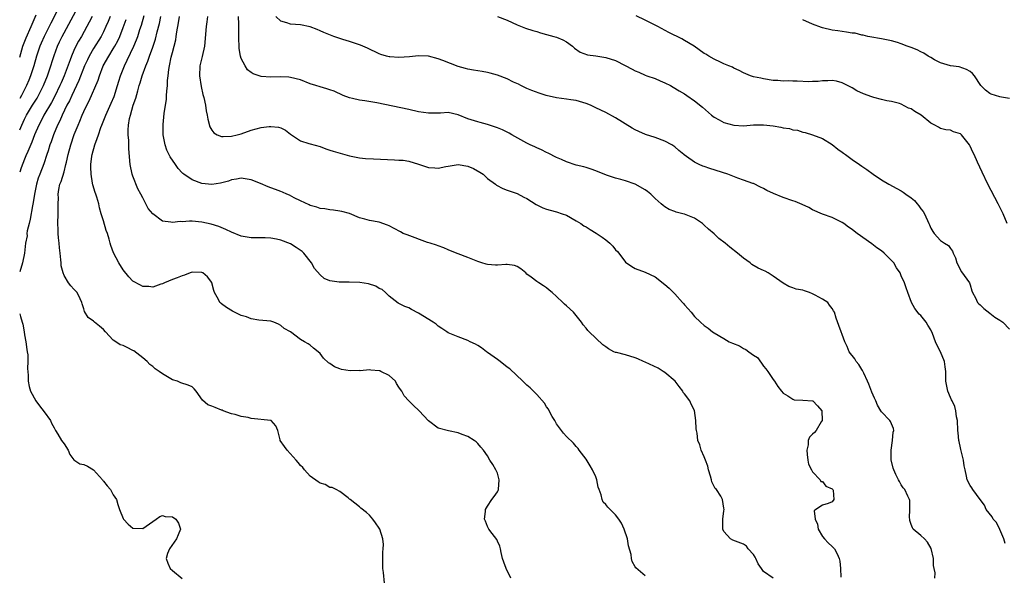
# Model space of a CAD drawing. Units: inches. Extents: x 2535000 to 2538000, y 1545000 to 1548000.
# Drawn here: x 2535000 to 2535200, y 1546586 to 1546698 of the extents above; entities that cross this region are included whole.
import ezdxf

# ---------------------------------------------------------------- set-up
doc = ezdxf.new("R2010")
doc.units = ezdxf.units.IN
doc.header["$MEASUREMENT"] = 0
doc.layers.add('LD25351545_2ft', color=254, linetype='Continuous')

msp = doc.modelspace()

# ---------------------------------------------------------------- linework, layer by layer
at = {"layer": 'LD25351545_2ft'}
for points, elevation in [([(2535008.03, 1546701), (2535006.32, 1546697.68), (2535006, 1546697), (2535004.98, 1546695), (2535004.37, 1546693.63), (2535004.11, 1546693), (2535003.44, 1546691), (2535002.84, 1546689), (2535002.21, 1546687), (2535001.87, 1546686.13), (2535001.41, 1546685), (2535000.35, 1546683), (2535000, 1546682.4)], 8040), ([(2535000, 1546676.05), (2535000.42, 1546677), (2535001, 1546678.19), (2535001.41, 1546679), (2535002.6, 1546681), (2535003.52, 1546682.48), (2535003.83, 1546683), (2535004.85, 1546685), (2535005.63, 1546687), (2535005.97, 1546687.97), (2535007, 1546691.1), (2535007.7, 1546693), (2535008.1, 1546693.9), (2535008.62, 1546695), (2535009, 1546695.73), (2535011.9, 1546701)], 8038), ([(2535000, 1546690.8), (2535000.66, 1546693), (2535001.29, 1546694.71), (2535002.31, 1546697), (2535002.5, 1546697.5), (2535003.35, 1546699.35)], 8042), ([(2535014.7, 1546699), (2535014.13, 1546697.87), (2535013.66, 1546697), (2535012.52, 1546695), (2535011.95, 1546694.05), (2535011.41, 1546693), (2535011, 1546692.12), (2535010.52, 1546691), (2535010.26, 1546690.26), (2535009.02, 1546687), (2535008.41, 1546685.59), (2535008.17, 1546685), (2535007.13, 1546682.87), (2535006.43, 1546681.57), (2535004.93, 1546679), (2535004.28, 1546677.72), (2535003.89, 1546677), (2535002.99, 1546675), (2535002.45, 1546673.55), (2535001.62, 1546671.62), (2535001.28, 1546670.72), (2535001, 1546670.06), (2535000.31, 1546668.31), (2535000, 1546667.45)], 8036), ([(2535018.36, 1546699), (2535017.97, 1546698.03), (2535017.52, 1546697), (2535017, 1546695.9), (2535016.55, 1546695), (2535015, 1546692.53), (2535014.12, 1546691), (2535013.75, 1546690.25), (2535013.19, 1546689), (2535011.98, 1546686.02), (2535010.56, 1546683), (2535010.09, 1546681.91), (2535009.6, 1546681), (2535008.63, 1546679), (2535008.14, 1546677.86), (2535007.69, 1546677), (2535006.85, 1546675), (2535006.39, 1546673.61), (2535006.15, 1546673), (2535005.75, 1546671.75), (2535005.53, 1546671), (2535004.9, 1546669.1), (2535004.07, 1546667), (2535003.78, 1546666.22), (2535003.4, 1546665), (2535002.99, 1546663), (2535002.74, 1546661.26), (2535002.6, 1546660.6), (2535002.14, 1546657.86), (2535001.9, 1546657), (2535001.53, 1546655.53), (2535001.48, 1546655), (2535001.5, 1546654.5), (2535001.17, 1546653), (2535000.98, 1546651), (2535000.6, 1546649), (2535000, 1546647.21)], 8034), ([(2535074.05, 1546584.05), (2535073.84, 1546586.16), (2535073.72, 1546587), (2535073.75, 1546587.75), (2535073.71, 1546590.29), (2535073.82, 1546591), (2535073.86, 1546591.86), (2535073.72, 1546593), (2535073.1, 1546595), (2535073, 1546595.19), (2535072.26, 1546596.26), (2535071.72, 1546597), (2535071, 1546597.82), (2535070.39, 1546598.39), (2535069.26, 1546599.26), (2535069, 1546599.5), (2535067.08, 1546601), (2535067, 1546601.09), (2535066.67, 1546601.33), (2535065, 1546602.65), (2535064.25, 1546603), (2535063.42, 1546603.42), (2535063, 1546603.45), (2535062.02, 1546604.02), (2535061, 1546604.3), (2535060.6, 1546604.6), (2535059, 1546605.71), (2535057.83, 1546607), (2535057.46, 1546607.46), (2535057, 1546607.92), (2535056.54, 1546608.54), (2535056.17, 1546609), (2535054.33, 1546611), (2535053.77, 1546611.77), (2535052.91, 1546613), (2535052.86, 1546613.14), (2535052.39, 1546615), (2535051.98, 1546615.98), (2535051.09, 1546617), (2535051, 1546617.05), (2535047, 1546617.46), (2535046.37, 1546617.63), (2535045, 1546617.86), (2535043.72, 1546618.28), (2535043, 1546618.4), (2535041.29, 1546619), (2535041.1, 1546619.1), (2535041, 1546619.13), (2535039.69, 1546619.69), (2535039, 1546619.91), (2535038.22, 1546620.22), (2535037.14, 1546621.14), (2535035.82, 1546623), (2535035.45, 1546623.45), (2535035, 1546623.85), (2535034.19, 1546624.19), (2535032.7, 1546624.7), (2535032.06, 1546625), (2535031, 1546625.28), (2535029, 1546626.5), (2535028.34, 1546627), (2535027.54, 1546627.54), (2535027, 1546627.97), (2535026.41, 1546628.41), (2535025.88, 1546629), (2535025, 1546629.74), (2535023.16, 1546631.16), (2535023, 1546631.23), (2535021.84, 1546631.84), (2535021, 1546632.22), (2535020.39, 1546632.39), (2535019.49, 1546633), (2535019, 1546633.36), (2535017.4, 1546635), (2535017, 1546635.47), (2535016.19, 1546636.19), (2535015.18, 1546637), (2535015, 1546637.18), (2535013.92, 1546637.92), (2535013.15, 1546639.15), (2535013, 1546639.71), (2535012.69, 1546640.69), (2535012.65, 1546641), (2535012.25, 1546641.75), (2535011.65, 1546643), (2535011.36, 1546643.36), (2535011, 1546643.71), (2535010.39, 1546644.39), (2535009.93, 1546645), (2535009, 1546646.49), (2535008.81, 1546647), (2535008.44, 1546648.44), (2535008.39, 1546649), (2535008.37, 1546649.63), (2535008.2, 1546651), (2535008.09, 1546652.09), (2535008.02, 1546653), (2535007.87, 1546654.13), (2535007.79, 1546655), (2535007.8, 1546655.8), (2535007.73, 1546657), (2535007.84, 1546659), (2535007.8, 1546659.8), (2535007.81, 1546661), (2535007.85, 1546662.15), (2535007.79, 1546663), (2535007.93, 1546663.93), (2535008.18, 1546665), (2535008.44, 1546665.56), (2535009, 1546667.51), (2535009.4, 1546669), (2535009.49, 1546669.49), (2535009.85, 1546671), (2535010.4, 1546673), (2535011.09, 1546675.09), (2535011.84, 1546677), (2535012.2, 1546677.8), (2535012.68, 1546679), (2535013, 1546679.73), (2535013.61, 1546681), (2535014.08, 1546681.92), (2535015.91, 1546686.09), (2535016.19, 1546687), (2535016.97, 1546689), (2535018.07, 1546691), (2535019, 1546692.47), (2535019.31, 1546693), (2535019.91, 1546694.09), (2535020.31, 1546695), (2535021, 1546696.76), (2535021.6, 1546698.4)], 8032), ([(2535099.72, 1546585), (2535098.75, 1546587), (2535098.27, 1546588.27), (2535098.06, 1546589), (2535097.77, 1546590.23), (2535097.63, 1546591), (2535097.51, 1546591.51), (2535097, 1546592.51), (2535096.86, 1546592.86), (2535095.92, 1546594.08), (2535095.26, 1546595), (2535095, 1546595.53), (2535094.59, 1546596.59), (2535094.41, 1546597), (2535094.58, 1546598.58), (2535094.56, 1546599), (2535095, 1546599.65), (2535095.89, 1546601), (2535096.37, 1546601.63), (2535097, 1546602.55), (2535097.15, 1546602.85), (2535097.2, 1546603), (2535097.37, 1546605), (2535097, 1546606.37), (2535096.71, 1546607), (2535096.09, 1546608.09), (2535095.48, 1546609), (2535095, 1546609.86), (2535094.16, 1546611), (2535093.64, 1546611.64), (2535093, 1546612.37), (2535092.68, 1546612.68), (2535092.28, 1546613), (2535091, 1546613.76), (2535089.84, 1546614.16), (2535089, 1546614.55), (2535087.07, 1546614.93), (2535085, 1546615.5), (2535083, 1546616.95), (2535081.13, 1546619), (2535081, 1546619.1), (2535080.04, 1546620.04), (2535079, 1546621), (2535078.05, 1546622.05), (2535077.59, 1546623), (2535077.32, 1546623.32), (2535077, 1546623.8), (2535076.53, 1546624.53), (2535076.28, 1546625), (2535075, 1546626.16), (2535073.36, 1546627), (2535073.11, 1546627.11), (2535073, 1546627.13), (2535071.27, 1546627.27), (2535071, 1546627.31), (2535069.14, 1546627.14), (2535069, 1546627.16), (2535067.08, 1546627.08), (2535065.36, 1546627.36), (2535065, 1546627.54), (2535063.92, 1546627.92), (2535063, 1546628.6), (2535062.73, 1546628.73), (2535061.68, 1546629.68), (2535061, 1546630.6), (2535060.58, 1546631), (2535059.68, 1546631.68), (2535059, 1546632.32), (2535058.59, 1546632.59), (2535057.81, 1546633), (2535057, 1546633.5), (2535054.98, 1546635), (2535053.72, 1546635.72), (2535053, 1546636.34), (2535052.57, 1546636.57), (2535051.61, 1546637), (2535051, 1546637.16), (2535048.59, 1546637.41), (2535047, 1546637.67), (2535046.05, 1546638.05), (2535045, 1546638.36), (2535043.6, 1546639), (2535043.21, 1546639.21), (2535041.96, 1546639.96), (2535041, 1546640.73), (2535040.83, 1546640.83), (2535040.66, 1546641), (2535040.39, 1546641.61), (2535039.56, 1546643), (2535039.39, 1546643.39), (2535039.03, 1546645), (2535039, 1546645.06), (2535038.16, 1546646.17), (2535037.18, 1546647), (2535037, 1546647.09), (2535035, 1546647.12), (2535034.61, 1546647), (2535033.46, 1546646.54), (2535033, 1546646.42), (2535032, 1546646), (2535031, 1546645.64), (2535029.42, 1546645), (2535029, 1546644.77), (2535028.69, 1546644.69), (2535027, 1546644.06), (2535026.22, 1546644.22), (2535025, 1546644.21), (2535024.51, 1546644.51), (2535023, 1546645.31), (2535022.18, 1546646.18), (2535021, 1546647.61), (2535020.16, 1546649), (2535019.08, 1546651.08), (2535018.53, 1546652.53), (2535018.38, 1546653), (2535018.17, 1546653.83), (2535017.81, 1546655), (2535017.58, 1546655.58), (2535017, 1546657.56), (2535016.52, 1546659), (2535016.2, 1546660.2), (2535016.04, 1546661), (2535015.66, 1546662.34), (2535015.46, 1546663), (2535015.33, 1546663.33), (2535014.85, 1546664.85), (2535014.81, 1546665.19), (2535014.48, 1546667), (2535014.43, 1546668.43), (2535014.46, 1546669), (2535014.67, 1546670.67), (2535014.73, 1546671), (2535015.28, 1546673), (2535015.76, 1546674.24), (2535015.97, 1546675), (2535016.49, 1546676.49), (2535016.69, 1546677), (2535017.37, 1546678.63), (2535017.49, 1546679), (2535018.58, 1546681.42), (2535019.18, 1546682.82), (2535019.89, 1546685), (2535020.13, 1546685.87), (2535020.48, 1546687), (2535021.26, 1546689), (2535021.85, 1546690.15), (2535023.2, 1546693), (2535023.72, 1546694.28), (2535023.97, 1546695), (2535024.42, 1546696.42), (2535024.71, 1546697.29), (2535025.26, 1546699.26)], 8030), ([(2535127, 1546585.52), (2535125.1, 1546587.1), (2535125, 1546587.33), (2535124.39, 1546588.39), (2535124.24, 1546589), (2535124.17, 1546589.83), (2535123.61, 1546591.61), (2535123.38, 1546593), (2535122.73, 1546595), (2535122.2, 1546596.2), (2535121.67, 1546597), (2535121, 1546597.89), (2535119.92, 1546599), (2535119.43, 1546599.43), (2535119, 1546599.97), (2535118.49, 1546600.49), (2535118.27, 1546601), (2535118.07, 1546601.93), (2535117.63, 1546603), (2535117.47, 1546603.47), (2535117.22, 1546605), (2535117, 1546605.58), (2535116.34, 1546607), (2535115.86, 1546607.86), (2535115, 1546609.18), (2535113.63, 1546611), (2535113.38, 1546611.38), (2535113, 1546611.73), (2535112.42, 1546612.42), (2535111, 1546613.76), (2535110.44, 1546614.44), (2535109, 1546616.34), (2535108.64, 1546617), (2535108.13, 1546617.87), (2535107.52, 1546619), (2535107.35, 1546619.35), (2535107, 1546619.79), (2535106.55, 1546620.55), (2535105, 1546622.3), (2535103.67, 1546623.67), (2535103, 1546624.22), (2535102.19, 1546625), (2535099.49, 1546627.5), (2535099, 1546627.89), (2535097.53, 1546629), (2535097, 1546629.42), (2535095, 1546630.85), (2535094.77, 1546631), (2535093.76, 1546631.76), (2535093, 1546632.28), (2535092.54, 1546632.54), (2535091.48, 1546633), (2535091, 1546633.26), (2535089, 1546633.98), (2535087, 1546634.81), (2535086.7, 1546635), (2535085.72, 1546635.72), (2535085, 1546636.18), (2535084.55, 1546636.55), (2535083.95, 1546637), (2535081, 1546638.8), (2535079.54, 1546639.54), (2535079, 1546639.9), (2535078.2, 1546640.2), (2535076.87, 1546640.87), (2535075, 1546642.27), (2535074.29, 1546643), (2535073.6, 1546643.6), (2535073, 1546643.85), (2535072.3, 1546644.3), (2535070.8, 1546644.8), (2535069.06, 1546645.06), (2535066.9, 1546645.1), (2535065, 1546645.08), (2535064.88, 1546645.12), (2535063, 1546645.37), (2535061.85, 1546645.85), (2535061, 1546646.6), (2535059.89, 1546647.89), (2535059.24, 1546649), (2535057.71, 1546651), (2535057.34, 1546651.34), (2535056.16, 1546652.16), (2535055, 1546652.86), (2535053, 1546653.65), (2535052.14, 1546653.86), (2535051, 1546654.07), (2535049.87, 1546654.13), (2535047.87, 1546654.13), (2535047, 1546654.09), (2535046.22, 1546654.22), (2535045, 1546654.45), (2535043, 1546655.28), (2535041.83, 1546655.83), (2535040.41, 1546656.41), (2535038.89, 1546656.89), (2535037, 1546657.29), (2535035, 1546657.49), (2535034.51, 1546657.49), (2535033, 1546657.38), (2535032.61, 1546657.39), (2535031, 1546657.2), (2535030.72, 1546657.28), (2535029, 1546657.52), (2535027, 1546658.95), (2535026.06, 1546660.06), (2535025.61, 1546661), (2535025, 1546662.19), (2535024.63, 1546663), (2535024.02, 1546664.02), (2535023, 1546666.62), (2535022.87, 1546667), (2535022.45, 1546669), (2535022.14, 1546672.14), (2535022.13, 1546673), (2535022.15, 1546673.85), (2535022.03, 1546675), (2535022.01, 1546676.01), (2535022.1, 1546677), (2535022.31, 1546678.31), (2535022.47, 1546679), (2535023.05, 1546681), (2535023.58, 1546682.42), (2535023.96, 1546683.96), (2535024.29, 1546685), (2535024.47, 1546685.53), (2535024.87, 1546687), (2535025.58, 1546689), (2535026.02, 1546689.98), (2535026.33, 1546691), (2535027, 1546692.83), (2535027.55, 1546694.45), (2535027.92, 1546695.92), (2535028.38, 1546697.62), (2535028.67, 1546699)], 8028), ([(2535153, 1546585.04), (2535151, 1546586.39), (2535150.62, 1546587), (2535149.97, 1546587.97), (2535149.44, 1546589), (2535149.32, 1546589.32), (2535149, 1546589.86), (2535147.94, 1546591), (2535147.55, 1546591.55), (2535147, 1546591.92), (2535144.77, 1546592.77), (2535144.3, 1546593), (2535143, 1546594.51), (2535142.75, 1546595), (2535142.8, 1546596.8), (2535142.8, 1546597), (2535143, 1546598.73), (2535143.06, 1546599), (2535143, 1546599.24), (2535142.71, 1546601), (2535142.35, 1546601.65), (2535141.46, 1546603), (2535141.21, 1546603.21), (2535141, 1546603.61), (2535140.56, 1546604.56), (2535140.49, 1546605), (2535140.27, 1546605.73), (2535139.86, 1546607), (2535139.75, 1546607.75), (2535139.23, 1546609), (2535139, 1546609.64), (2535138.39, 1546611), (2535138.08, 1546612.08), (2535137.69, 1546613), (2535137.56, 1546614.44), (2535137.44, 1546615), (2535137.34, 1546615.34), (2535137.26, 1546617), (2535137, 1546619.03), (2535136.34, 1546620.34), (2535136.09, 1546621), (2535135, 1546622.43), (2535134.72, 1546622.73), (2535134.62, 1546623), (2535133.93, 1546623.93), (2535133.06, 1546625), (2535131, 1546626.77), (2535130.67, 1546627), (2535129.63, 1546627.63), (2535127, 1546628.86), (2535126.66, 1546629), (2535125.54, 1546629.54), (2535125, 1546629.75), (2535123, 1546630.33), (2535121.16, 1546630.84), (2535121, 1546630.86), (2535120.66, 1546631), (2535119.55, 1546631.55), (2535119, 1546631.98), (2535118.38, 1546632.38), (2535115.64, 1546635), (2535115.33, 1546635.33), (2535115, 1546635.76), (2535114.42, 1546636.42), (2535114.04, 1546637), (2535112.43, 1546639), (2535111, 1546640.32), (2535110.63, 1546640.63), (2535110.3, 1546641), (2535109, 1546642.18), (2535108.13, 1546643), (2535107.51, 1546643.51), (2535107, 1546643.97), (2535106.34, 1546644.34), (2535105.43, 1546645), (2535105, 1546645.26), (2535103.88, 1546646.12), (2535103, 1546646.76), (2535102.74, 1546647), (2535101.78, 1546647.78), (2535101, 1546648.26), (2535100.46, 1546648.46), (2535099, 1546648.69), (2535098.7, 1546648.7), (2535097, 1546648.58), (2535096.58, 1546648.58), (2535095, 1546648.69), (2535094.74, 1546648.74), (2535093.86, 1546649), (2535093, 1546649.31), (2535091, 1546650.11), (2535089, 1546650.85), (2535087.49, 1546651.49), (2535087, 1546651.68), (2535086.09, 1546652.09), (2535085, 1546652.46), (2535084.63, 1546652.63), (2535083.36, 1546653), (2535082.81, 1546653.19), (2535078.69, 1546654.69), (2535077.89, 1546655), (2535077.29, 1546655.29), (2535076.01, 1546656.01), (2535075, 1546656.55), (2535074.69, 1546656.69), (2535073, 1546657.26), (2535071, 1546657.63), (2535070.09, 1546657.91), (2535069, 1546658.18), (2535067, 1546659.03), (2535065.43, 1546659.43), (2535065, 1546659.53), (2535063.74, 1546659.74), (2535063, 1546659.77), (2535061.99, 1546659.99), (2535061, 1546660.09), (2535060.34, 1546660.34), (2535059, 1546660.7), (2535058.81, 1546660.81), (2535057, 1546661.62), (2535055.75, 1546662.25), (2535054.77, 1546662.77), (2535054.22, 1546663), (2535053.38, 1546663.38), (2535053, 1546663.52), (2535051.94, 1546663.94), (2535051, 1546664.25), (2535050.45, 1546664.45), (2535048.89, 1546665.11), (2535047, 1546665.85), (2535045, 1546666.19), (2535043.99, 1546666.01), (2535043, 1546665.88), (2535042.37, 1546665.63), (2535040.8, 1546665.2), (2535039, 1546664.91), (2535037, 1546665.14), (2535035, 1546665.91), (2535033.34, 1546667), (2535033.15, 1546667.15), (2535033, 1546667.33), (2535032.16, 1546668.16), (2535031.62, 1546669), (2535030.56, 1546670.56), (2535029.9, 1546671.9), (2535029.51, 1546673), (2535029.14, 1546675), (2535029.12, 1546677.12), (2535029.35, 1546679.35), (2535029.78, 1546682.22), (2535029.83, 1546683), (2535029.86, 1546683.86), (2535030.01, 1546685), (2535030.04, 1546686.04), (2535030.16, 1546687), (2535030.29, 1546688.29), (2535030.41, 1546689), (2535030.76, 1546690.76), (2535031, 1546691.73), (2535031.7, 1546694.3), (2535031.8, 1546695), (2535031.9, 1546695.9), (2535032.27, 1546697.73), (2535032.45, 1546699)], 8026), ([(2535038.16, 1546699), (2535038.03, 1546697.97), (2535037.84, 1546697), (2535037.52, 1546693), (2535037.07, 1546690.93), (2535036.6, 1546689), (2535036.49, 1546687), (2535036.83, 1546684.83), (2535037.21, 1546683.21), (2535037.38, 1546682.62), (2535037.71, 1546681), (2535037.85, 1546679.85), (2535038.08, 1546679), (2535038.18, 1546678.18), (2535038.62, 1546676.62), (2535039, 1546675.98), (2535039.39, 1546675.39), (2535040.1, 1546675), (2535041, 1546674.66), (2535041.3, 1546674.7), (2535043, 1546674.72), (2535044.14, 1546675), (2535045, 1546675.24), (2535047, 1546675.93), (2535049, 1546676.47), (2535050.68, 1546676.68), (2535051, 1546676.71), (2535052.55, 1546676.55), (2535053, 1546676.4), (2535053.98, 1546675.98), (2535055, 1546675.17), (2535057, 1546673.78), (2535058.72, 1546673.28), (2535059, 1546673.18), (2535061, 1546672.64), (2535062.18, 1546672.18), (2535063, 1546671.93), (2535063.68, 1546671.68), (2535066.04, 1546671), (2535067, 1546670.74), (2535067.31, 1546670.69), (2535069, 1546670.34), (2535070.21, 1546670.21), (2535071.86, 1546670.14), (2535076.08, 1546669.92), (2535077, 1546669.9), (2535077.84, 1546669.84), (2535079, 1546669.68), (2535081, 1546669.08), (2535083, 1546668.4), (2535084.29, 1546668.29), (2535085, 1546668.27), (2535086.56, 1546668.56), (2535087, 1546668.67), (2535089, 1546668.97), (2535091, 1546668.67), (2535092.16, 1546668.16), (2535093.46, 1546667.46), (2535094.14, 1546667), (2535095, 1546666.13), (2535096.6, 1546665), (2535096.81, 1546664.81), (2535098.13, 1546664.13), (2535099, 1546663.81), (2535099.57, 1546663.57), (2535101, 1546663.08), (2535102.36, 1546662.36), (2535103, 1546662.07), (2535104.88, 1546660.88), (2535106.21, 1546660.21), (2535107, 1546659.93), (2535107.7, 1546659.7), (2535109, 1546659.38), (2535110.18, 1546659), (2535111, 1546658.69), (2535113, 1546657.56), (2535113.92, 1546657), (2535114.56, 1546656.56), (2535115, 1546656.32), (2535115.82, 1546655.82), (2535117.06, 1546655.06), (2535118.27, 1546654.27), (2535119, 1546653.72), (2535119.83, 1546653), (2535120.44, 1546652.44), (2535121, 1546651.69), (2535121.36, 1546651.36), (2535121.62, 1546651), (2535123, 1546649.18), (2535124.29, 1546648.29), (2535125, 1546647.89), (2535127, 1546647.17), (2535129, 1546646.21), (2535131, 1546644.66), (2535131.87, 1546643.87), (2535133, 1546642.74), (2535134.6, 1546641), (2535134.79, 1546640.79), (2535135, 1546640.5), (2535135.72, 1546639.72), (2535136.33, 1546639), (2535137, 1546638.16), (2535138.23, 1546637), (2535139, 1546636.34), (2535139.78, 1546635.78), (2535140.66, 1546635), (2535141, 1546634.82), (2535143, 1546633.69), (2535144.08, 1546633), (2535144.75, 1546632.75), (2535146.16, 1546632.16), (2535147, 1546631.66), (2535147.47, 1546631.47), (2535148.05, 1546631), (2535149, 1546630.3), (2535149.8, 1546629.8), (2535150.65, 1546628.65), (2535151, 1546628.09), (2535151.51, 1546627.51), (2535151.88, 1546627), (2535153, 1546625.32), (2535153.28, 1546625), (2535153.93, 1546623.93), (2535154.71, 1546623), (2535155, 1546622.61), (2535155.94, 1546622.06), (2535157, 1546621.34), (2535157.26, 1546621.26), (2535159, 1546621.18), (2535161, 1546621.04), (2535161.07, 1546621), (2535162.01, 1546620.01), (2535162.85, 1546619), (2535162.92, 1546617), (2535162.75, 1546616.75), (2535161.74, 1546615), (2535161.41, 1546614.59), (2535161, 1546614.24), (2535160.35, 1546613.65), (2535160.11, 1546613), (2535160.09, 1546612.09), (2535159.81, 1546611), (2535159.89, 1546610.11), (2535160.05, 1546609), (2535160.18, 1546608.18), (2535160.77, 1546607), (2535161, 1546606.63), (2535162.55, 1546605), (2535162.68, 1546604.68), (2535163, 1546604.64), (2535163.69, 1546603.69), (2535165, 1546603.14), (2535165.11, 1546603), (2535165.14, 1546602.86), (2535165.32, 1546601), (2535165, 1546600.53), (2535164.18, 1546600.18), (2535163, 1546599.86), (2535161.67, 1546599), (2535161.33, 1546598.67), (2535161.5, 1546597), (2535161.96, 1546595.96), (2535162.12, 1546595), (2535163, 1546593.48), (2535163.39, 1546593), (2535164.18, 1546592.18), (2535165, 1546591.45), (2535165.22, 1546591.22), (2535165.41, 1546591), (2535165.97, 1546589.97), (2535166.36, 1546589), (2535166.51, 1546588.51), (2535166.64, 1546587), (2535166.74, 1546585.26)], 8024), ([(2535185.81, 1546585), (2535185.89, 1546586.11), (2535185.67, 1546587), (2535185.57, 1546587.57), (2535185.53, 1546589), (2535185.04, 1546591.04), (2535184.31, 1546592.31), (2535183.69, 1546593), (2535183, 1546593.72), (2535181.44, 1546595), (2535181.27, 1546595.27), (2535181, 1546595.91), (2535180.74, 1546596.74), (2535180.72, 1546597), (2535180.7, 1546597.3), (2535180.75, 1546599), (2535180.77, 1546600.77), (2535180.69, 1546601), (2535180.33, 1546601.67), (2535179.72, 1546603), (2535179.39, 1546603.39), (2535179, 1546603.95), (2535178.62, 1546604.62), (2535178.42, 1546605), (2535177.93, 1546606.07), (2535177.48, 1546607), (2535177.38, 1546607.38), (2535176.97, 1546609.03), (2535176.96, 1546611), (2535177.24, 1546613), (2535177.33, 1546614.67), (2535177.47, 1546615), (2535177.41, 1546615.41), (2535177, 1546616.37), (2535176.83, 1546616.83), (2535176.69, 1546617), (2535175, 1546618.78), (2535174.88, 1546619), (2535174.16, 1546620.16), (2535173.86, 1546621), (2535173.54, 1546621.54), (2535173, 1546622.8), (2535172.39, 1546624.39), (2535172.17, 1546625), (2535171.37, 1546626.63), (2535171.15, 1546627.15), (2535171, 1546627.35), (2535170.4, 1546628.4), (2535169.85, 1546629), (2535169.56, 1546629.56), (2535168.44, 1546631), (2535168.03, 1546632.03), (2535167.51, 1546633), (2535167, 1546634.49), (2535166.78, 1546635), (2535166.33, 1546636.33), (2535165.79, 1546637.79), (2535165.47, 1546639), (2535165.27, 1546639.27), (2535165, 1546639.75), (2535164.45, 1546640.45), (2535164.06, 1546641), (2535163, 1546641.68), (2535161.51, 1546642.49), (2535161, 1546642.74), (2535160.35, 1546643), (2535159.32, 1546643.32), (2535159, 1546643.47), (2535157.69, 1546643.69), (2535157, 1546643.97), (2535156.2, 1546644.2), (2535155, 1546644.91), (2535153, 1546646.34), (2535151.97, 1546647), (2535151.35, 1546647.35), (2535151, 1546647.46), (2535149.97, 1546647.97), (2535148.68, 1546648.68), (2535148.3, 1546649), (2535147, 1546649.95), (2535145.77, 1546651), (2535144.19, 1546652.19), (2535143.26, 1546653), (2535141.99, 1546653.99), (2535141, 1546654.91), (2535139.84, 1546655.84), (2535139, 1546656.69), (2535138.82, 1546656.82), (2535138.61, 1546657), (2535137, 1546658.09), (2535135, 1546658.89), (2535134.64, 1546659), (2535133.32, 1546659.32), (2535133, 1546659.43), (2535131.88, 1546659.88), (2535131, 1546660.38), (2535130.64, 1546660.64), (2535130.27, 1546661), (2535129, 1546662.12), (2535128.12, 1546663), (2535127.5, 1546663.5), (2535127, 1546663.86), (2535125, 1546664.99), (2535123, 1546665.66), (2535122.04, 1546665.96), (2535121, 1546666.2), (2535119.16, 1546666.84), (2535119, 1546666.88), (2535117.48, 1546667.48), (2535117, 1546667.72), (2535116.03, 1546668.02), (2535115, 1546668.39), (2535114.52, 1546668.52), (2535113, 1546668.86), (2535111, 1546669.51), (2535110.03, 1546670.03), (2535109, 1546670.4), (2535107.31, 1546671.31), (2535107, 1546671.4), (2535105.98, 1546671.98), (2535105, 1546672.34), (2535104.57, 1546672.57), (2535103.63, 1546673), (2535103, 1546673.31), (2535099.94, 1546675), (2535099.36, 1546675.36), (2535099, 1546675.55), (2535098.02, 1546676.02), (2535097, 1546676.45), (2535095, 1546677.09), (2535093.51, 1546677.51), (2535093, 1546677.62), (2535091, 1546678.27), (2535089, 1546679.08), (2535087, 1546679.51), (2535085.43, 1546679.43), (2535083, 1546679.38), (2535081, 1546679.71), (2535079, 1546680.18), (2535072.5, 1546681.5), (2535070.07, 1546681.93), (2535069, 1546682.04), (2535067.6, 1546682.4), (2535067, 1546682.51), (2535065.71, 1546683), (2535063.86, 1546683.86), (2535063, 1546684.15), (2535062.37, 1546684.37), (2535061, 1546684.73), (2535060.14, 1546685), (2535059, 1546685.39), (2535057, 1546686.15), (2535055, 1546686.65), (2535054.68, 1546686.68), (2535053, 1546686.77), (2535051, 1546686.74), (2535049, 1546686.87), (2535047.4, 1546687.4), (2535047, 1546687.63), (2535046.23, 1546688.23), (2535045.77, 1546689), (2535045, 1546690.5), (2535044.84, 1546691), (2535044.54, 1546692.54), (2535044.48, 1546695), (2535044.51, 1546697.49), (2535044.44, 1546699)], 8022), ([(2535200.08, 1546592.08), (2535199.8, 1546593), (2535199, 1546594.9), (2535198.32, 1546596.32), (2535197.69, 1546597), (2535197.48, 1546597.48), (2535196.26, 1546599), (2535195.88, 1546599.88), (2535195.02, 1546601), (2535193.54, 1546603), (2535193.35, 1546603.35), (2535193, 1546603.84), (2535192.4, 1546605), (2535192.25, 1546605.75), (2535191.95, 1546607), (2535191.8, 1546607.8), (2535191.63, 1546609), (2535191.15, 1546610.85), (2535191.12, 1546611.12), (2535191, 1546611.46), (2535190.76, 1546612.76), (2535190.69, 1546613), (2535190.54, 1546614.54), (2535190.47, 1546615), (2535190.39, 1546617), (2535190.24, 1546617.76), (2535190.09, 1546619), (2535189.85, 1546619.85), (2535189.31, 1546621), (2535189.22, 1546621.22), (2535189, 1546621.69), (2535188.47, 1546623), (2535188.05, 1546625), (2535188.08, 1546625.92), (2535188.02, 1546627), (2535187.9, 1546627.9), (2535187.79, 1546629), (2535186.95, 1546631), (2535186.27, 1546632.27), (2535185.94, 1546633), (2535185.34, 1546634.66), (2535185, 1546635.42), (2535184.41, 1546636.41), (2535184.04, 1546637), (2535183, 1546638.32), (2535182.63, 1546638.63), (2535181.76, 1546639.76), (2535181.08, 1546641), (2535180.33, 1546643), (2535179.98, 1546643.98), (2535179.65, 1546645), (2535179, 1546646.4), (2535178.75, 1546647), (2535178.02, 1546648.02), (2535177.46, 1546649), (2535177, 1546649.52), (2535175.52, 1546651), (2535175, 1546651.46), (2535174.06, 1546652.06), (2535173, 1546652.9), (2535170.06, 1546655), (2535169.44, 1546655.44), (2535169, 1546655.8), (2535168.28, 1546656.28), (2535167.34, 1546657), (2535167, 1546657.23), (2535165, 1546658.21), (2535163, 1546658.92), (2535161, 1546659.8), (2535160.24, 1546660.24), (2535158.89, 1546660.89), (2535157.47, 1546661.47), (2535157, 1546661.61), (2535155, 1546662.3), (2535153.08, 1546663.08), (2535151.72, 1546663.72), (2535151, 1546664.15), (2535150.41, 1546664.41), (2535149, 1546665.11), (2535148.85, 1546665.15), (2535147, 1546665.8), (2535145.81, 1546666.19), (2535143.77, 1546667), (2535140.15, 1546668.15), (2535139, 1546668.58), (2535138.68, 1546668.68), (2535137.97, 1546669), (2535137, 1546669.48), (2535135.38, 1546670.62), (2535134.92, 1546670.92), (2535134.84, 1546671), (2535133.81, 1546671.81), (2535133, 1546672.57), (2535132.39, 1546673), (2535131, 1546673.74), (2535129, 1546674.47), (2535127.1, 1546675.1), (2535125.69, 1546675.69), (2535125, 1546676.04), (2535124.39, 1546676.39), (2535121, 1546678.43), (2535119, 1546679.53), (2535117, 1546680.51), (2535115.9, 1546681), (2535115, 1546681.36), (2535113, 1546681.95), (2535111.89, 1546682.11), (2535111, 1546682.25), (2535109, 1546682.5), (2535106.87, 1546683), (2535105.46, 1546683.46), (2535104, 1546684), (2535103, 1546684.41), (2535101.76, 1546685), (2535101.26, 1546685.26), (2535100.28, 1546685.72), (2535099, 1546686.36), (2535097, 1546687.14), (2535095.55, 1546687.55), (2535095, 1546687.68), (2535093.87, 1546687.87), (2535093, 1546687.98), (2535092.15, 1546688.15), (2535091, 1546688.32), (2535090.49, 1546688.49), (2535089, 1546688.91), (2535085.89, 1546690.11), (2535085, 1546690.42), (2535083.02, 1546690.98), (2535081, 1546691.07), (2535079.14, 1546690.86), (2535077, 1546690.69), (2535075.17, 1546690.83), (2535075, 1546690.83), (2535074.45, 1546691), (2535073.32, 1546691.32), (2535073, 1546691.46), (2535070.63, 1546692.63), (2535069.68, 1546693), (2535069.22, 1546693.22), (2535068.61, 1546693.39), (2535067, 1546693.93), (2535065.64, 1546694.36), (2535063.8, 1546695), (2535061.77, 1546695.77), (2535061, 1546696.14), (2535060.37, 1546696.37), (2535059, 1546696.95), (2535057, 1546697.32), (2535055, 1546697.49), (2535054.26, 1546697.74), (2535053, 1546698.06), (2535052, 1546699)], 8020), ([(2535097, 1546699.02), (2535099, 1546698.25), (2535101, 1546697.34), (2535102.69, 1546696.69), (2535104.19, 1546696.19), (2535105, 1546695.96), (2535105.72, 1546695.72), (2535107, 1546695.4), (2535108.45, 1546695), (2535109, 1546694.82), (2535110.3, 1546694.3), (2535111, 1546693.86), (2535112.22, 1546693), (2535112.63, 1546692.63), (2535113.79, 1546691.79), (2535115.26, 1546691.26), (2535117, 1546691.02), (2535119, 1546690.72), (2535121, 1546690.08), (2535122.92, 1546689.08), (2535124.36, 1546688.37), (2535125, 1546688.01), (2535125.74, 1546687.74), (2535127, 1546687.14), (2535127.35, 1546687), (2535129, 1546686.42), (2535130.03, 1546685.97), (2535131, 1546685.58), (2535132.16, 1546685), (2535132.71, 1546684.71), (2535133.93, 1546683.93), (2535135, 1546683.3), (2535135.46, 1546683), (2535137, 1546681.94), (2535138.61, 1546680.61), (2535140.47, 1546679), (2535141, 1546678.59), (2535142.03, 1546678.03), (2535143, 1546677.54), (2535145, 1546676.96), (2535147, 1546676.84), (2535148.98, 1546677.02), (2535151, 1546677.06), (2535153, 1546676.84), (2535154.58, 1546676.58), (2535155, 1546676.45), (2535156.29, 1546676.29), (2535157, 1546676.03), (2535157.93, 1546675.93), (2535159, 1546675.57), (2535159.46, 1546675.46), (2535161, 1546675), (2535163, 1546674.25), (2535165, 1546673.02), (2535166.09, 1546672.09), (2535167, 1546671.51), (2535167.28, 1546671.28), (2535167.71, 1546671), (2535169, 1546670.03), (2535170.51, 1546669), (2535171, 1546668.64), (2535171.98, 1546667.98), (2535173.29, 1546667), (2535175, 1546665.91), (2535176.49, 1546665), (2535178.13, 1546664.13), (2535179, 1546663.62), (2535179.4, 1546663.4), (2535179.92, 1546663), (2535181, 1546662.2), (2535181.68, 1546661.68), (2535182.23, 1546661), (2535182.59, 1546660.59), (2535183, 1546660.01), (2535183.45, 1546659.45), (2535183.71, 1546659), (2535184.63, 1546657), (2535184.72, 1546656.72), (2535185, 1546656.06), (2535185.38, 1546655.38), (2535185.67, 1546655), (2535187, 1546653.59), (2535187.8, 1546653), (2535188.56, 1546652.56), (2535189, 1546651.91), (2535189.41, 1546651.41), (2535189.53, 1546651), (2535190.03, 1546650.03), (2535190.26, 1546649), (2535191.23, 1546647.23), (2535192.85, 1546645), (2535193, 1546644.58), (2535193.33, 1546643.33), (2535193.46, 1546643), (2535194.05, 1546641.95), (2535194.5, 1546641), (2535194.73, 1546640.73), (2535195, 1546640.54), (2535195.75, 1546639.75), (2535197, 1546638.84), (2535198.02, 1546638.02), (2535199, 1546637.41), (2535199.62, 1546637), (2535201, 1546635.55)], 8018), ([(2535200.47, 1546657), (2535199.69, 1546659), (2535198.69, 1546661), (2535196.59, 1546665), (2535195.42, 1546667.42), (2535194.51, 1546669.49), (2535193.8, 1546671), (2535193.52, 1546671.52), (2535193, 1546672.71), (2535192.83, 1546673), (2535191.26, 1546675), (2535191, 1546675.22), (2535189.64, 1546675.64), (2535189, 1546675.95), (2535188.03, 1546676.03), (2535187, 1546676.29), (2535186.54, 1546676.54), (2535185.81, 1546677), (2535185, 1546677.38), (2535183.04, 1546679), (2535181.75, 1546679.75), (2535181, 1546680.3), (2535180.45, 1546680.45), (2535179, 1546681.22), (2535178.66, 1546681.34), (2535177, 1546681.79), (2535176.06, 1546681.94), (2535175, 1546682.17), (2535173.42, 1546682.58), (2535173, 1546682.72), (2535171.35, 1546683.35), (2535169.97, 1546683.97), (2535169, 1546684.54), (2535168.08, 1546685), (2535167, 1546685.57), (2535165.88, 1546685.88), (2535165, 1546686.06), (2535164.06, 1546685.94), (2535163, 1546685.99), (2535162.15, 1546685.85), (2535161, 1546685.86), (2535160.22, 1546685.78), (2535157.88, 1546685.88), (2535157, 1546685.88), (2535156.06, 1546685.94), (2535155, 1546685.93), (2535153.96, 1546686.04), (2535153, 1546686.06), (2535151, 1546686.35), (2535150.48, 1546686.48), (2535149, 1546686.79), (2535148.36, 1546687), (2535147.41, 1546687.41), (2535147, 1546687.57), (2535146.09, 1546688.09), (2535145, 1546688.53), (2535144.71, 1546688.71), (2535143.96, 1546689), (2535143, 1546689.44), (2535142.27, 1546689.73), (2535141, 1546690.35), (2535139.91, 1546691), (2535139.35, 1546691.35), (2535139, 1546691.55), (2535136.98, 1546692.98), (2535135, 1546694.16), (2535134.46, 1546694.46), (2535131.81, 1546695.81), (2535129.55, 1546697), (2535127, 1546698.31), (2535125.14, 1546699.14)], 8016), ([(2535201, 1546682.36), (2535199.35, 1546682.65), (2535199, 1546682.73), (2535197.28, 1546683.28), (2535197, 1546683.41), (2535196.09, 1546684.09), (2535195.15, 1546685), (2535193.84, 1546687), (2535193.46, 1546687.46), (2535193, 1546687.85), (2535192.27, 1546688.27), (2535190.78, 1546688.78), (2535189, 1546689.04), (2535187, 1546689.64), (2535185.74, 1546690.26), (2535185, 1546690.68), (2535184.47, 1546691), (2535183.59, 1546691.59), (2535183, 1546691.84), (2535182.24, 1546692.24), (2535181, 1546692.75), (2535180.22, 1546693), (2535179, 1546693.51), (2535178.25, 1546693.75), (2535177, 1546694.09), (2535175, 1546694.47), (2535174.57, 1546694.57), (2535173, 1546694.82), (2535172.18, 1546695), (2535171.24, 1546695.24), (2535171, 1546695.26), (2535169.61, 1546695.61), (2535169, 1546695.67), (2535167.86, 1546695.86), (2535167, 1546695.95), (2535166.09, 1546696.09), (2535165, 1546696.22), (2535163, 1546696.7), (2535162.78, 1546696.78), (2535161, 1546697.49), (2535159, 1546698.38)], 8014), ([(2535000, 1546638.69), (2535000.17, 1546638.17), (2535000.48, 1546637), (2535000.61, 1546636.61), (2535000.89, 1546635), (2535001, 1546634.43), (2535001.23, 1546633), (2535001.46, 1546631.46), (2535001.54, 1546631), (2535001.64, 1546630.36), (2535001.68, 1546629), (2535001.56, 1546627.56), (2535001.74, 1546626.26), (2535001.69, 1546625), (2535001.91, 1546623.91), (2535002.22, 1546623), (2535003.29, 1546621), (2535004.01, 1546620.01), (2535005, 1546618.79), (2535006.23, 1546617), (2535006.48, 1546616.48), (2535007, 1546615.54), (2535007.27, 1546615), (2535007.77, 1546614.23), (2535008.51, 1546613), (2535009, 1546612.3), (2535009.81, 1546611), (2535010.16, 1546610.16), (2535011, 1546609.03), (2535012.22, 1546608.22), (2535013, 1546608.12), (2535013.77, 1546607.77), (2535015, 1546606.99), (2535016.8, 1546605), (2535016.87, 1546604.87), (2535017, 1546604.72), (2535017.77, 1546603.77), (2535018.43, 1546603), (2535019, 1546601.96), (2535019.64, 1546601), (2535019.95, 1546599.95), (2535020.28, 1546599), (2535021, 1546597.11), (2535021.08, 1546597), (2535022.01, 1546596.01), (2535023, 1546595.16), (2535025, 1546595.14), (2535027, 1546596.55), (2535027.71, 1546597), (2535028.44, 1546597.56), (2535029, 1546597.72), (2535029.55, 1546597.55), (2535031, 1546597.46), (2535031.73, 1546597), (2535032.22, 1546596.22), (2535032.68, 1546595), (2535032.16, 1546593.84), (2535031.82, 1546593), (2535030.43, 1546591), (2535030.03, 1546590.03), (2535029.72, 1546589), (2535030.05, 1546588.05), (2535030.57, 1546587), (2535031, 1546586.62), (2535032.99, 1546584.99)], 8034)]:
    msp.add_lwpolyline(points, dxfattribs=dict(at, elevation=elevation))

doc.saveas('drawing.dxf')
